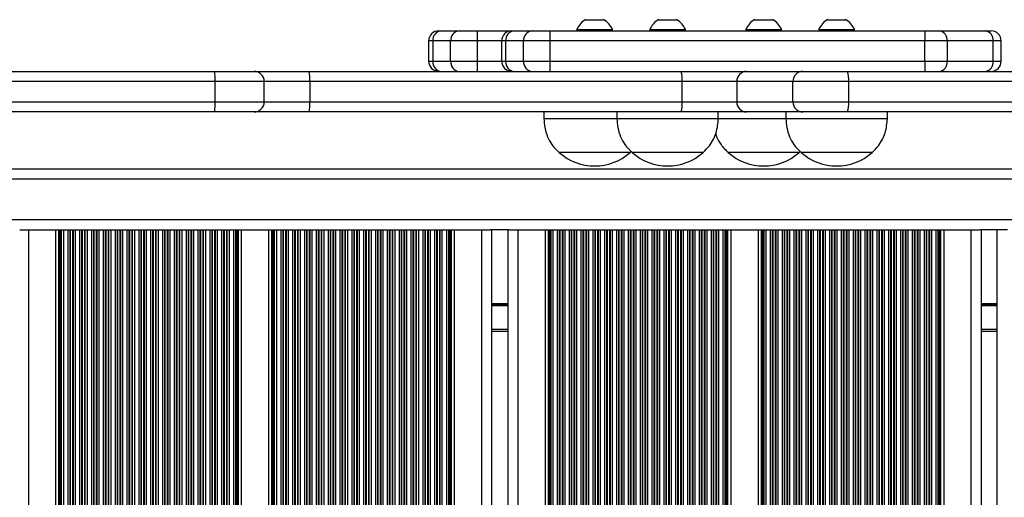
# Model space of a CAD drawing. Units: millimetres. Extents: x 288 to 7471, y 229 to 10652.
# Drawn here: x 5495 to 5786, y 4936 to 5078 of the extents above; entities that cross this region are included whole.
import ezdxf

# ---------------------------------------------------------------- set-up
doc = ezdxf.new("R2010")
doc.units = ezdxf.units.MM
doc.header["$LTSCALE"] = 50

msp = doc.modelspace()

# ---------------------------------------------------------------- linework, layer by layer
at = {"color": 7, "linetype": 'Continuous', "lineweight": 25}
for p, q in [((5662.21, 5077.7), (5667.46, 5077.7)), ((5683.79, 5077.7), (5689.04, 5077.7)), ((5712.21, 5077.7), (5717.46, 5077.7)), ((5733.79, 5077.7), (5739.04, 5077.7)), ((5618.74, 5074.4), (5619.53, 5074.4)), ((5619.53, 5074.4), (5624.84, 5074.4)), ((5624.84, 5074.4), (5630.05, 5074.4)), ((5630.05, 5074.4), (5630.05, 5071.4)), ((5630.05, 5074.4), (5640.32, 5074.4)), ((5640.32, 5074.4), (5641.12, 5074.4)), ((5641.12, 5074.4), (5646.43, 5074.4)), ((5646.43, 5074.4), (5651.63, 5074.4)), ((5651.63, 5074.4), (5651.63, 5071.4)), ((5651.63, 5074.4), (5762.49, 5074.4)), ((5659.58, 5074.78), (5659.58, 5074.4)), ((5659.58, 5074.78), (5670.08, 5074.78)), ((5670.08, 5074.4), (5670.08, 5074.78)), ((5681.17, 5074.78), (5681.17, 5074.4)), ((5681.17, 5074.78), (5691.67, 5074.78)), ((5691.67, 5074.4), (5691.67, 5074.78)), ((5709.58, 5074.78), (5709.58, 5074.4)), ((5709.58, 5074.78), (5720.08, 5074.78)), ((5720.08, 5074.4), (5720.08, 5074.78)), ((5731.17, 5074.78), (5731.17, 5074.4)), ((5731.17, 5074.78), (5741.67, 5074.78)), ((5741.67, 5074.4), (5741.67, 5074.78)), ((5762.49, 5074.4), (5762.49, 5071.4)), ((5762.49, 5074.4), (5766.89, 5074.4)), ((5766.89, 5074.4), (5780.48, 5074.4)), ((5780.48, 5074.4), (5782.09, 5074.4)), ((5615.74, 5071.4), (5615.74, 5065.4)), ((5616.93, 5071.4), (5616.93, 5065.4)), ((5622.24, 5071.4), (5616.93, 5071.4)), ((5622.24, 5065.4), (5622.24, 5071.4)), ((5630.05, 5071.4), (5622.24, 5071.4)), ((5630.05, 5071.4), (5630.05, 5065.4)), ((5637.32, 5071.4), (5637.32, 5065.4)), ((5643.82, 5071.4), (5638.51, 5071.4)), ((5638.51, 5071.4), (5638.51, 5065.4)), ((5643.82, 5065.4), (5643.82, 5071.4)), ((5651.63, 5071.4), (5643.82, 5071.4)), ((5651.63, 5071.4), (5651.63, 5065.4)), ((5762.49, 5071.4), (5651.63, 5071.4)), ((5762.49, 5065.4), (5762.49, 5071.4)), ((5769.09, 5071.4), (5762.49, 5071.4)), ((5769.09, 5071.4), (5769.09, 5065.4)), ((5782.68, 5071.4), (5769.09, 5071.4)), ((5782.68, 5065.4), (5782.68, 5071.4)), ((5785.09, 5065.4), (5785.09, 5071.4)), ((5616.93, 5065.4), (5622.24, 5065.4)), ((5622.24, 5065.4), (5630.05, 5065.4)), ((5630.05, 5065.4), (5630.05, 5062.4)), ((5638.51, 5065.4), (5643.82, 5065.4)), ((5643.82, 5065.4), (5651.63, 5065.4)), ((5651.63, 5065.4), (5651.63, 5062.4)), ((5651.63, 5065.4), (5762.49, 5065.4)), ((5762.49, 5065.4), (5762.49, 5062.4)), ((5762.49, 5065.4), (5769.09, 5065.4)), ((5769.09, 5065.4), (5782.68, 5065.4)), ((5431.4, 5062.4), (5552.48, 5062.4)), ((5552.48, 5062.4), (5564.11, 5062.4)), ((5564.11, 5062.4), (5580.43, 5062.4)), ((5580.43, 5062.4), (5690.42, 5062.4)), ((5690.42, 5062.4), (5709.8, 5062.4)), ((5709.8, 5062.4), (5726.43, 5062.4)), ((5726.43, 5062.4), (5739.58, 5062.4)), ((5739.58, 5062.4), (5937.94, 5062.4)), ((5552.57, 5059.4), (5431.31, 5059.4)), ((5552.57, 5053.4), (5552.57, 5059.4)), ((5567.11, 5053.4), (5567.11, 5059.4)), ((5580.57, 5059.4), (5580.57, 5053.4)), ((5690.73, 5059.4), (5580.57, 5059.4)), ((5706.88, 5059.4), (5690.73, 5059.4)), ((5690.73, 5053.4), (5690.73, 5059.4)), ((5723.5, 5059.4), (5706.88, 5059.4)), ((5706.88, 5059.4), (5706.88, 5053.4)), ((5739.94, 5059.4), (5723.5, 5059.4)), ((5723.5, 5053.4), (5723.5, 5059.4)), ((5739.94, 5059.4), (5739.94, 5053.4)), ((5938.59, 5059.4), (5739.94, 5059.4)), ((5431.31, 5053.4), (5552.57, 5053.4)), ((5580.57, 5053.4), (5690.73, 5053.4)), ((5690.73, 5053.4), (5706.88, 5053.4)), ((5706.88, 5053.4), (5723.5, 5053.4)), ((5723.5, 5053.4), (5739.94, 5053.4)), ((5552.48, 5050.4), (5431.4, 5050.4)), ((5564.11, 5050.4), (5552.48, 5050.4)), ((5580.43, 5050.4), (5564.11, 5050.4)), ((5690.42, 5050.4), (5580.43, 5050.4)), ((5649.83, 5050.4), (5649.83, 5048.4)), ((5671.42, 5050.4), (5671.42, 5048.4)), ((5709.8, 5050.4), (5690.42, 5050.4)), ((5701.42, 5048.4), (5701.42, 5050.4)), ((5726.43, 5050.4), (5709.8, 5050.4)), ((5721.42, 5050.4), (5721.42, 5048.4)), ((5739.58, 5050.4), (5726.43, 5050.4)), ((5892.69, 5050.4), (5739.58, 5050.4)), ((5751.42, 5048.4), (5751.42, 5050.4)), ((5671.49, 5048.4), (5649.83, 5048.4)), ((5701.42, 5048.4), (5671.42, 5048.4)), ((5721.42, 5048.4), (5701.42, 5048.4)), ((5751.42, 5048.4), (5721.42, 5048.4)), ((5675.33, 5038.4), (5654.33, 5038.4)), ((5663.49, 5038.4), (5654.33, 5038.4)), ((5675.33, 5038.4), (5663.49, 5038.4)), ((5675.33, 5038.4), (5675.63, 5038.71)), ((5696.92, 5038.4), (5675.92, 5038.4)), ((5685.08, 5038.4), (5675.92, 5038.4)), ((5696.92, 5038.4), (5685.08, 5038.4)), ((5725.33, 5038.4), (5704.33, 5038.4)), ((5713.49, 5038.4), (5704.33, 5038.4)), ((5725.33, 5038.4), (5713.49, 5038.4)), ((5725.33, 5038.4), (5725.63, 5038.71)), ((5746.92, 5038.4), (5725.92, 5038.4)), ((5735.08, 5038.4), (5725.92, 5038.4)), ((5746.92, 5038.4), (5735.08, 5038.4)), ((5873.25, 5033.47), (5110.62, 5033.47)), ((5494.82, 5015.47), (5497.34, 5015.47)), ((5497.34, 5015.47), (5505.38, 5015.47)), ((5505.38, 5015.47), (5505.38, 4163.17)), ((5505.38, 5015.47), (5506.29, 5015.47)), ((5506.29, 5015.47), (5506.52, 5015.47)), ((5506.52, 5015.47), (5506.93, 5015.47)), ((5506.93, 5015.47), (5507.09, 5015.47)), ((5507.09, 5015.47), (5507.69, 5015.47)), ((5507.69, 5015.47), (5508.98, 5015.47)), ((5508.98, 5015.47), (5509.58, 5015.47)), ((5509.58, 5015.47), (5509.74, 5015.47)), ((5509.74, 5015.47), (5510.43, 5015.47)), ((5510.43, 5015.47), (5510.59, 5015.47)), ((5510.59, 5015.47), (5511.19, 5015.47)), ((5511.19, 5015.47), (5512.48, 5015.47)), ((5512.48, 5015.47), (5513.08, 5015.47)), ((5513.08, 5015.47), (5513.24, 5015.47)), ((5513.24, 5015.47), (5513.93, 5015.47)), ((5513.93, 5015.47), (5514.09, 5015.47)), ((5514.09, 5015.47), (5514.69, 5015.47)), ((5514.69, 5015.47), (5515.98, 5015.47)), ((5515.98, 5015.47), (5516.58, 5015.47)), ((5516.58, 5015.47), (5516.74, 5015.47)), ((5516.74, 5015.47), (5517.43, 5015.47)), ((5517.43, 5015.47), (5517.59, 5015.47)), ((5517.59, 5015.47), (5518.19, 5015.47)), ((5518.19, 5015.47), (5519.48, 5015.47)), ((5519.48, 5015.47), (5520.08, 5015.47)), ((5520.08, 5015.47), (5520.24, 5015.47)), ((5520.24, 5015.47), (5520.93, 5015.47)), ((5520.93, 5015.47), (5521.09, 5015.47)), ((5521.09, 5015.47), (5521.69, 5015.47)), ((5521.69, 5015.47), (5522.98, 5015.47)), ((5522.98, 5015.47), (5523.58, 5015.47)), ((5523.58, 5015.47), (5523.74, 5015.47)), ((5523.74, 5015.47), (5524.43, 5015.47)), ((5524.43, 5015.47), (5524.59, 5015.47)), ((5524.59, 5015.47), (5525.19, 5015.47)), ((5525.19, 5015.47), (5526.48, 5015.47)), ((5526.48, 5015.47), (5527.08, 5015.47)), ((5527.08, 5015.47), (5527.24, 5015.47)), ((5527.24, 5015.47), (5527.93, 5015.47)), ((5527.93, 5015.47), (5528.09, 5015.47)), ((5528.09, 5015.47), (5528.69, 5015.47)), ((5528.69, 5015.47), (5529.98, 5015.47)), ((5529.98, 5015.47), (5530.58, 5015.47)), ((5530.58, 5015.47), (5530.74, 5015.47)), ((5530.74, 5015.47), (5531.43, 5015.47)), ((5531.43, 5015.47), (5531.59, 5015.47)), ((5531.59, 5015.47), (5532.19, 5015.47)), ((5532.19, 5015.47), (5533.48, 5015.47)), ((5533.48, 5015.47), (5534.08, 5015.47)), ((5534.08, 5015.47), (5534.24, 5015.47)), ((5534.24, 5015.47), (5534.93, 5015.47)), ((5534.93, 5015.47), (5535.09, 5015.47)), ((5535.09, 5015.47), (5535.69, 5015.47)), ((5535.69, 5015.47), (5536.98, 5015.47)), ((5536.98, 5015.47), (5537.58, 5015.47)), ((5537.58, 5015.47), (5537.74, 5015.47)), ((5537.74, 5015.47), (5538.43, 5015.47)), ((5538.43, 5015.47), (5538.59, 5015.47)), ((5538.59, 5015.47), (5539.19, 5015.47)), ((5539.19, 5015.47), (5540.48, 5015.47)), ((5540.48, 5015.47), (5541.08, 5015.47)), ((5541.08, 5015.47), (5541.24, 5015.47)), ((5541.24, 5015.47), (5541.93, 5015.47)), ((5541.93, 5015.47), (5542.09, 5015.47)), ((5542.09, 5015.47), (5542.69, 5015.47)), ((5542.69, 5015.47), (5543.98, 5015.47)), ((5543.98, 5015.47), (5544.58, 5015.47)), ((5544.58, 5015.47), (5544.74, 5015.47)), ((5544.74, 5015.47), (5545.43, 5015.47)), ((5545.43, 5015.47), (5545.59, 5015.47)), ((5545.59, 5015.47), (5546.19, 5015.47)), ((5546.19, 5015.47), (5547.48, 5015.47)), ((5547.48, 5015.47), (5548.08, 5015.47)), ((5548.08, 5015.47), (5548.24, 5015.47)), ((5548.24, 5015.47), (5548.93, 5015.47)), ((5548.93, 5015.47), (5549.09, 5015.47)), ((5549.09, 5015.47), (5549.69, 5015.47)), ((5549.69, 5015.47), (5550.98, 5015.47)), ((5550.98, 5015.47), (5551.58, 5015.47)), ((5551.58, 5015.47), (5551.74, 5015.47)), ((5551.74, 5015.47), (5552.43, 5015.47)), ((5552.43, 5015.47), (5552.59, 5015.47)), ((5552.59, 5015.47), (5553.19, 5015.47)), ((5553.19, 5015.47), (5554.48, 5015.47)), ((5554.48, 5015.47), (5555.08, 5015.47)), ((5555.08, 5015.47), (5555.24, 5015.47)), ((5555.24, 5015.47), (5555.93, 5015.47)), ((5555.93, 5015.47), (5556.09, 5015.47)), ((5556.09, 5015.47), (5556.69, 5015.47)), ((5556.69, 5015.47), (5557.98, 5015.47)), ((5557.98, 5015.47), (5558.58, 5015.47)), ((5558.58, 5015.47), (5558.74, 5015.47)), ((5558.74, 5015.47), (5559.15, 5015.47)), ((5559.15, 5015.47), (5559.38, 5015.47)), ((5559.38, 5015.47), (5560.3, 5015.47)), ((5560.3, 5015.47), (5560.3, 4163.17)), ((5560.3, 5015.47), (5568.38, 5015.47)), ((5568.38, 5015.47), (5568.38, 4163.17)), ((5568.38, 5015.47), (5569.29, 5015.47)), ((5569.29, 5015.47), (5569.52, 5015.47)), ((5569.52, 5015.47), (5569.93, 5015.47)), ((5569.93, 5015.47), (5570.09, 5015.47)), ((5570.09, 5015.47), (5570.69, 5015.47)), ((5570.69, 5015.47), (5571.98, 5015.47)), ((5571.98, 5015.47), (5572.58, 5015.47)), ((5572.58, 5015.47), (5572.74, 5015.47)), ((5572.74, 5015.47), (5573.43, 5015.47)), ((5573.43, 5015.47), (5573.59, 5015.47)), ((5573.59, 5015.47), (5574.19, 5015.47)), ((5574.19, 5015.47), (5575.48, 5015.47)), ((5575.48, 5015.47), (5576.08, 5015.47)), ((5576.08, 5015.47), (5576.24, 5015.47)), ((5576.24, 5015.47), (5576.93, 5015.47)), ((5576.93, 5015.47), (5577.09, 5015.47)), ((5577.09, 5015.47), (5577.69, 5015.47)), ((5577.69, 5015.47), (5578.98, 5015.47)), ((5578.98, 5015.47), (5579.58, 5015.47)), ((5579.58, 5015.47), (5579.74, 5015.47)), ((5579.74, 5015.47), (5580.43, 5015.47)), ((5580.43, 5015.47), (5580.59, 5015.47)), ((5580.59, 5015.47), (5581.19, 5015.47)), ((5581.19, 5015.47), (5582.48, 5015.47)), ((5582.48, 5015.47), (5583.08, 5015.47)), ((5583.08, 5015.47), (5583.24, 5015.47)), ((5583.24, 5015.47), (5583.93, 5015.47)), ((5583.93, 5015.47), (5584.09, 5015.47)), ((5584.09, 5015.47), (5584.69, 5015.47)), ((5584.69, 5015.47), (5585.98, 5015.47)), ((5585.98, 5015.47), (5586.58, 5015.47)), ((5586.58, 5015.47), (5586.74, 5015.47)), ((5586.74, 5015.47), (5587.43, 5015.47)), ((5587.43, 5015.47), (5587.59, 5015.47)), ((5587.59, 5015.47), (5588.19, 5015.47)), ((5588.19, 5015.47), (5589.48, 5015.47)), ((5589.48, 5015.47), (5590.08, 5015.47)), ((5590.08, 5015.47), (5590.24, 5015.47)), ((5590.24, 5015.47), (5590.93, 5015.47)), ((5590.93, 5015.47), (5591.09, 5015.47)), ((5591.09, 5015.47), (5591.69, 5015.47)), ((5591.69, 5015.47), (5592.98, 5015.47)), ((5592.98, 5015.47), (5593.58, 5015.47)), ((5593.58, 5015.47), (5593.74, 5015.47)), ((5593.74, 5015.47), (5594.43, 5015.47)), ((5594.43, 5015.47), (5594.59, 5015.47)), ((5594.59, 5015.47), (5595.19, 5015.47)), ((5595.19, 5015.47), (5596.48, 5015.47)), ((5596.48, 5015.47), (5597.08, 5015.47)), ((5597.08, 5015.47), (5597.24, 5015.47)), ((5597.24, 5015.47), (5597.93, 5015.47)), ((5597.93, 5015.47), (5598.09, 5015.47)), ((5598.09, 5015.47), (5598.69, 5015.47)), ((5598.69, 5015.47), (5599.98, 5015.47)), ((5599.98, 5015.47), (5600.58, 5015.47)), ((5600.58, 5015.47), (5600.74, 5015.47)), ((5600.74, 5015.47), (5601.43, 5015.47)), ((5601.43, 5015.47), (5601.59, 5015.47)), ((5601.59, 5015.47), (5602.19, 5015.47)), ((5602.19, 5015.47), (5603.48, 5015.47)), ((5603.48, 5015.47), (5604.08, 5015.47)), ((5604.08, 5015.47), (5604.24, 5015.47)), ((5604.24, 5015.47), (5604.93, 5015.47)), ((5604.93, 5015.47), (5605.09, 5015.47)), ((5605.09, 5015.47), (5605.69, 5015.47)), ((5605.69, 5015.47), (5606.98, 5015.47)), ((5606.98, 5015.47), (5607.58, 5015.47)), ((5607.58, 5015.47), (5607.74, 5015.47)), ((5607.74, 5015.47), (5608.43, 5015.47)), ((5608.43, 5015.47), (5608.59, 5015.47)), ((5608.59, 5015.47), (5609.19, 5015.47)), ((5609.19, 5015.47), (5610.48, 5015.47)), ((5610.48, 5015.47), (5611.08, 5015.47)), ((5611.08, 5015.47), (5611.24, 5015.47)), ((5611.24, 5015.47), (5611.93, 5015.47)), ((5611.93, 5015.47), (5612.09, 5015.47)), ((5612.09, 5015.47), (5612.69, 5015.47)), ((5612.69, 5015.47), (5613.98, 5015.47)), ((5613.98, 5015.47), (5614.58, 5015.47)), ((5614.58, 5015.47), (5614.74, 5015.47)), ((5614.74, 5015.47), (5615.43, 5015.47)), ((5615.43, 5015.47), (5615.59, 5015.47)), ((5615.59, 5015.47), (5616.19, 5015.47)), ((5616.19, 5015.47), (5617.48, 5015.47)), ((5617.48, 5015.47), (5618.08, 5015.47)), ((5618.08, 5015.47), (5618.24, 5015.47)), ((5618.24, 5015.47), (5618.93, 5015.47)), ((5618.93, 5015.47), (5619.09, 5015.47)), ((5619.09, 5015.47), (5619.69, 5015.47)), ((5619.69, 5015.47), (5620.98, 5015.47)), ((5620.98, 5015.47), (5621.58, 5015.47)), ((5621.58, 5015.47), (5621.74, 5015.47)), ((5621.74, 5015.47), (5622.15, 5015.47)), ((5622.15, 5015.47), (5622.38, 5015.47)), ((5622.38, 5015.47), (5623.3, 5015.47)), ((5623.3, 5015.47), (5623.3, 4163.17)), ((5623.3, 5015.47), (5631.34, 5015.47)), ((5631.34, 5015.47), (5633.85, 5015.47)), ((5639.54, 5015.47), (5633.93, 5015.47)), ((5634.34, 5015.47), (5634.34, 4163.17)), ((5639.14, 5015.47), (5639.14, 4163.17)), ((5639.62, 5015.47), (5642.14, 5015.47)), ((5642.14, 5015.47), (5650.18, 5015.47)), ((5650.18, 5015.47), (5650.18, 4163.17)), ((5650.18, 5015.47), (5651.09, 5015.47)), ((5651.09, 5015.47), (5651.32, 5015.47)), ((5651.32, 5015.47), (5651.73, 5015.47)), ((5651.73, 5015.47), (5651.89, 5015.47)), ((5651.89, 5015.47), (5652.49, 5015.47)), ((5652.49, 5015.47), (5653.78, 5015.47)), ((5653.78, 5015.47), (5654.38, 5015.47)), ((5654.38, 5015.47), (5654.54, 5015.47)), ((5654.54, 5015.47), (5655.23, 5015.47)), ((5655.23, 5015.47), (5655.39, 5015.47)), ((5655.39, 5015.47), (5655.99, 5015.47)), ((5655.99, 5015.47), (5657.28, 5015.47)), ((5657.28, 5015.47), (5657.88, 5015.47)), ((5657.88, 5015.47), (5658.04, 5015.47)), ((5658.04, 5015.47), (5658.73, 5015.47)), ((5658.73, 5015.47), (5658.89, 5015.47)), ((5658.89, 5015.47), (5659.49, 5015.47)), ((5659.49, 5015.47), (5660.78, 5015.47)), ((5660.78, 5015.47), (5661.38, 5015.47)), ((5661.38, 5015.47), (5661.54, 5015.47)), ((5661.54, 5015.47), (5662.23, 5015.47)), ((5662.23, 5015.47), (5662.39, 5015.47)), ((5662.39, 5015.47), (5662.99, 5015.47)), ((5662.99, 5015.47), (5664.28, 5015.47)), ((5664.28, 5015.47), (5664.88, 5015.47)), ((5664.88, 5015.47), (5665.04, 5015.47)), ((5665.04, 5015.47), (5665.73, 5015.47)), ((5665.73, 5015.47), (5665.89, 5015.47)), ((5665.89, 5015.47), (5666.49, 5015.47)), ((5666.49, 5015.47), (5667.78, 5015.47)), ((5667.78, 5015.47), (5668.38, 5015.47)), ((5668.38, 5015.47), (5668.54, 5015.47)), ((5668.54, 5015.47), (5669.23, 5015.47)), ((5669.23, 5015.47), (5669.39, 5015.47)), ((5669.39, 5015.47), (5669.99, 5015.47)), ((5669.99, 5015.47), (5671.28, 5015.47)), ((5671.28, 5015.47), (5671.88, 5015.47)), ((5671.88, 5015.47), (5672.04, 5015.47)), ((5672.04, 5015.47), (5672.73, 5015.47)), ((5672.73, 5015.47), (5672.89, 5015.47)), ((5672.89, 5015.47), (5673.49, 5015.47)), ((5673.49, 5015.47), (5674.78, 5015.47)), ((5674.78, 5015.47), (5675.38, 5015.47)), ((5675.38, 5015.47), (5675.54, 5015.47)), ((5675.54, 5015.47), (5676.23, 5015.47)), ((5676.23, 5015.47), (5676.39, 5015.47)), ((5676.39, 5015.47), (5676.99, 5015.47)), ((5676.99, 5015.47), (5678.28, 5015.47)), ((5678.28, 5015.47), (5678.88, 5015.47)), ((5678.88, 5015.47), (5679.04, 5015.47)), ((5679.04, 5015.47), (5679.73, 5015.47)), ((5679.73, 5015.47), (5679.89, 5015.47)), ((5679.89, 5015.47), (5680.49, 5015.47)), ((5680.49, 5015.47), (5681.78, 5015.47)), ((5681.78, 5015.47), (5682.38, 5015.47)), ((5682.38, 5015.47), (5682.54, 5015.47)), ((5682.54, 5015.47), (5683.23, 5015.47)), ((5683.23, 5015.47), (5683.39, 5015.47)), ((5683.39, 5015.47), (5683.99, 5015.47)), ((5683.99, 5015.47), (5685.28, 5015.47)), ((5685.28, 5015.47), (5685.88, 5015.47)), ((5685.88, 5015.47), (5686.04, 5015.47)), ((5686.04, 5015.47), (5686.73, 5015.47)), ((5686.73, 5015.47), (5686.89, 5015.47)), ((5686.89, 5015.47), (5687.49, 5015.47)), ((5687.49, 5015.47), (5688.78, 5015.47)), ((5688.78, 5015.47), (5689.38, 5015.47)), ((5689.38, 5015.47), (5689.54, 5015.47)), ((5689.54, 5015.47), (5690.23, 5015.47)), ((5690.23, 5015.47), (5690.39, 5015.47)), ((5690.39, 5015.47), (5690.99, 5015.47)), ((5690.99, 5015.47), (5692.28, 5015.47)), ((5692.28, 5015.47), (5692.88, 5015.47)), ((5692.88, 5015.47), (5693.04, 5015.47)), ((5693.04, 5015.47), (5693.73, 5015.47)), ((5693.73, 5015.47), (5693.89, 5015.47)), ((5693.89, 5015.47), (5694.49, 5015.47)), ((5694.49, 5015.47), (5695.78, 5015.47)), ((5695.78, 5015.47), (5696.38, 5015.47)), ((5696.38, 5015.47), (5696.54, 5015.47)), ((5696.54, 5015.47), (5697.23, 5015.47)), ((5697.23, 5015.47), (5697.39, 5015.47)), ((5697.39, 5015.47), (5697.99, 5015.47)), ((5697.99, 5015.47), (5699.28, 5015.47)), ((5699.28, 5015.47), (5699.88, 5015.47)), ((5699.88, 5015.47), (5700.04, 5015.47)), ((5700.04, 5015.47), (5700.73, 5015.47)), ((5700.73, 5015.47), (5700.89, 5015.47)), ((5700.89, 5015.47), (5701.49, 5015.47)), ((5701.49, 5015.47), (5702.78, 5015.47)), ((5702.78, 5015.47), (5703.38, 5015.47)), ((5703.38, 5015.47), (5703.54, 5015.47)), ((5703.54, 5015.47), (5703.95, 5015.47)), ((5703.95, 5015.47), (5704.18, 5015.47)), ((5704.18, 5015.47), (5705.1, 5015.47)), ((5705.1, 5015.47), (5705.1, 4163.17)), ((5705.1, 5015.47), (5713.18, 5015.47)), ((5713.18, 5015.47), (5713.18, 4163.17)), ((5713.18, 5015.47), (5714.09, 5015.47)), ((5714.09, 5015.47), (5714.32, 5015.47)), ((5714.32, 5015.47), (5714.73, 5015.47)), ((5714.73, 5015.47), (5714.89, 5015.47)), ((5714.89, 5015.47), (5715.49, 5015.47)), ((5715.49, 5015.47), (5716.78, 5015.47)), ((5716.78, 5015.47), (5717.38, 5015.47)), ((5717.38, 5015.47), (5717.54, 5015.47)), ((5717.54, 5015.47), (5718.23, 5015.47)), ((5718.23, 5015.47), (5718.39, 5015.47)), ((5718.39, 5015.47), (5718.99, 5015.47)), ((5718.99, 5015.47), (5720.28, 5015.47)), ((5720.28, 5015.47), (5720.88, 5015.47)), ((5720.88, 5015.47), (5721.04, 5015.47)), ((5721.04, 5015.47), (5721.73, 5015.47)), ((5721.73, 5015.47), (5721.89, 5015.47)), ((5721.89, 5015.47), (5722.49, 5015.47)), ((5722.49, 5015.47), (5723.78, 5015.47)), ((5723.78, 5015.47), (5724.38, 5015.47)), ((5724.38, 5015.47), (5724.54, 5015.47)), ((5724.54, 5015.47), (5725.23, 5015.47)), ((5725.23, 5015.47), (5725.39, 5015.47)), ((5725.39, 5015.47), (5725.99, 5015.47)), ((5725.99, 5015.47), (5727.28, 5015.47)), ((5727.28, 5015.47), (5727.88, 5015.47)), ((5727.88, 5015.47), (5728.04, 5015.47)), ((5728.04, 5015.47), (5728.73, 5015.47)), ((5728.73, 5015.47), (5728.89, 5015.47)), ((5728.89, 5015.47), (5729.49, 5015.47)), ((5729.49, 5015.47), (5730.78, 5015.47)), ((5730.78, 5015.47), (5731.38, 5015.47)), ((5731.38, 5015.47), (5731.54, 5015.47)), ((5731.54, 5015.47), (5732.23, 5015.47)), ((5732.23, 5015.47), (5732.39, 5015.47)), ((5732.39, 5015.47), (5732.99, 5015.47)), ((5732.99, 5015.47), (5734.28, 5015.47)), ((5734.28, 5015.47), (5734.88, 5015.47)), ((5734.88, 5015.47), (5735.04, 5015.47)), ((5735.04, 5015.47), (5735.73, 5015.47)), ((5735.73, 5015.47), (5735.89, 5015.47)), ((5735.89, 5015.47), (5736.49, 5015.47)), ((5736.49, 5015.47), (5737.78, 5015.47)), ((5737.78, 5015.47), (5738.38, 5015.47)), ((5738.38, 5015.47), (5738.54, 5015.47)), ((5738.54, 5015.47), (5739.23, 5015.47)), ((5739.23, 5015.47), (5739.39, 5015.47)), ((5739.39, 5015.47), (5739.99, 5015.47)), ((5739.99, 5015.47), (5741.28, 5015.47)), ((5741.28, 5015.47), (5741.88, 5015.47)), ((5741.88, 5015.47), (5742.04, 5015.47)), ((5742.04, 5015.47), (5742.73, 5015.47)), ((5742.73, 5015.47), (5742.89, 5015.47)), ((5742.89, 5015.47), (5743.49, 5015.47)), ((5743.49, 5015.47), (5744.78, 5015.47)), ((5744.78, 5015.47), (5745.38, 5015.47)), ((5745.38, 5015.47), (5745.54, 5015.47)), ((5745.54, 5015.47), (5746.23, 5015.47)), ((5746.23, 5015.47), (5746.39, 5015.47)), ((5746.39, 5015.47), (5746.99, 5015.47)), ((5746.99, 5015.47), (5748.28, 5015.47)), ((5748.28, 5015.47), (5748.88, 5015.47)), ((5748.88, 5015.47), (5749.04, 5015.47)), ((5749.04, 5015.47), (5749.73, 5015.47)), ((5749.73, 5015.47), (5749.89, 5015.47)), ((5749.89, 5015.47), (5750.49, 5015.47)), ((5750.49, 5015.47), (5751.78, 5015.47)), ((5751.78, 5015.47), (5752.38, 5015.47)), ((5752.38, 5015.47), (5752.54, 5015.47)), ((5752.54, 5015.47), (5753.23, 5015.47)), ((5753.23, 5015.47), (5753.39, 5015.47)), ((5753.39, 5015.47), (5753.99, 5015.47)), ((5753.99, 5015.47), (5755.28, 5015.47)), ((5755.28, 5015.47), (5755.88, 5015.47)), ((5755.88, 5015.47), (5756.04, 5015.47)), ((5756.04, 5015.47), (5756.73, 5015.47)), ((5756.73, 5015.47), (5756.89, 5015.47)), ((5756.89, 5015.47), (5757.49, 5015.47)), ((5757.49, 5015.47), (5758.78, 5015.47)), ((5758.78, 5015.47), (5759.38, 5015.47)), ((5759.38, 5015.47), (5759.54, 5015.47)), ((5759.54, 5015.47), (5760.23, 5015.47)), ((5760.23, 5015.47), (5760.39, 5015.47)), ((5760.39, 5015.47), (5760.99, 5015.47)), ((5760.99, 5015.47), (5762.28, 5015.47)), ((5762.28, 5015.47), (5762.88, 5015.47)), ((5762.88, 5015.47), (5763.04, 5015.47)), ((5763.04, 5015.47), (5763.73, 5015.47)), ((5763.73, 5015.47), (5763.89, 5015.47)), ((5763.89, 5015.47), (5764.49, 5015.47)), ((5764.49, 5015.47), (5765.78, 5015.47)), ((5765.78, 5015.47), (5766.38, 5015.47)), ((5766.38, 5015.47), (5766.54, 5015.47)), ((5766.54, 5015.47), (5766.95, 5015.47)), ((5766.95, 5015.47), (5767.18, 5015.47)), ((5767.18, 5015.47), (5768.1, 5015.47)), ((5768.1, 5015.47), (5768.1, 4163.17)), ((5768.1, 5015.47), (5776.14, 5015.47)), ((5776.14, 5015.47), (5778.65, 5015.47)), ((5784.34, 5015.47), (5778.73, 5015.47)), ((5779.14, 5015.47), (5779.14, 4163.17)), ((5783.94, 4163.17), (5783.94, 5015.47)), ((5786.94, 5015.47), (5784.42, 5015.47)), ((5639.14, 4985.47), (5634.34, 4985.47)), ((5783.94, 4985.47), (5779.14, 4985.47))]:
    msp.add_line(p, q, dxfattribs=at)
at = {"color": 8, "linetype": 'Continuous', "lineweight": 25}
for p, q in [((5616.93, 5071.4), (5615.74, 5071.4)), ((5637.32, 5071.4), (5630.05, 5071.4)), ((5638.51, 5071.4), (5637.32, 5071.4)), ((5785.09, 5071.4), (5782.68, 5071.4)), ((5615.74, 5065.4), (5616.93, 5065.4)), ((5630.05, 5065.4), (5637.32, 5065.4)), ((5637.32, 5065.4), (5638.51, 5065.4)), ((5782.68, 5065.4), (5785.09, 5065.4)), ((5567.11, 5059.4), (5552.57, 5059.4)), ((5580.57, 5059.4), (5567.11, 5059.4)), ((5552.57, 5053.4), (5567.11, 5053.4)), ((5567.11, 5053.4), (5580.57, 5053.4)), ((5739.94, 5053.4), (5900.44, 5053.4)), ((5871.39, 5030.47), (5112.48, 5030.47)), ((5866.49, 5018.47), (5117.39, 5018.47)), ((5497.34, 5015.47), (5497.34, 4163.17)), ((5506.29, 5015.47), (5506.29, 4163.17)), ((5506.52, 5015.47), (5506.52, 4163.17)), ((5506.93, 5015.47), (5506.93, 4163.17)), ((5507.09, 5015.47), (5507.09, 4163.17)), ((5507.69, 5015.47), (5507.69, 4163.17)), ((5508.98, 5015.47), (5508.98, 4163.17)), ((5509.58, 5015.47), (5509.58, 4163.17)), ((5509.74, 5015.47), (5509.74, 4163.17)), ((5510.43, 5015.47), (5510.43, 4163.17)), ((5510.59, 5015.47), (5510.59, 4163.17)), ((5511.19, 5015.47), (5511.19, 4163.17)), ((5512.48, 5015.47), (5512.48, 4163.17)), ((5513.08, 5015.47), (5513.08, 4163.17)), ((5513.24, 5015.47), (5513.24, 4163.17)), ((5513.93, 5015.47), (5513.93, 4163.17)), ((5514.09, 5015.47), (5514.09, 4163.17)), ((5514.69, 5015.47), (5514.69, 4163.17)), ((5515.98, 5015.47), (5515.98, 4163.17)), ((5516.58, 5015.47), (5516.58, 4163.17)), ((5516.74, 5015.47), (5516.74, 4163.17)), ((5517.43, 5015.47), (5517.43, 4163.17)), ((5517.59, 5015.47), (5517.59, 4163.17)), ((5518.19, 5015.47), (5518.19, 4163.17)), ((5519.48, 5015.47), (5519.48, 4163.17)), ((5520.08, 5015.47), (5520.08, 4163.17)), ((5520.24, 5015.47), (5520.24, 4163.17)), ((5520.93, 5015.47), (5520.93, 4163.17)), ((5521.09, 5015.47), (5521.09, 4163.17)), ((5521.69, 5015.47), (5521.69, 4163.17)), ((5522.98, 5015.47), (5522.98, 4163.17)), ((5523.58, 5015.47), (5523.58, 4163.17)), ((5523.74, 5015.47), (5523.74, 4163.17)), ((5524.43, 5015.47), (5524.43, 4163.17)), ((5524.59, 5015.47), (5524.59, 4163.17)), ((5525.19, 5015.47), (5525.19, 4163.17)), ((5526.48, 5015.47), (5526.48, 4163.17)), ((5527.08, 5015.47), (5527.08, 4163.17)), ((5527.24, 5015.47), (5527.24, 4163.17)), ((5527.93, 5015.47), (5527.93, 4163.17)), ((5528.09, 5015.47), (5528.09, 4163.17)), ((5528.69, 5015.47), (5528.69, 4163.17)), ((5529.98, 5015.47), (5529.98, 4163.17)), ((5530.58, 5015.47), (5530.58, 4163.17)), ((5530.74, 5015.47), (5530.74, 4163.17)), ((5531.43, 5015.47), (5531.43, 4163.17)), ((5531.59, 5015.47), (5531.59, 4163.17)), ((5532.19, 5015.47), (5532.19, 4163.17)), ((5533.48, 5015.47), (5533.48, 4163.17)), ((5534.08, 5015.47), (5534.08, 4163.17)), ((5534.24, 5015.47), (5534.24, 4163.17)), ((5534.93, 5015.47), (5534.93, 4163.17)), ((5535.09, 5015.47), (5535.09, 4163.17)), ((5535.69, 5015.47), (5535.69, 4163.17)), ((5536.98, 5015.47), (5536.98, 4163.17)), ((5537.58, 5015.47), (5537.58, 4163.17)), ((5537.74, 5015.47), (5537.74, 4163.17)), ((5538.43, 5015.47), (5538.43, 4163.17)), ((5538.59, 5015.47), (5538.59, 4163.17)), ((5539.19, 5015.47), (5539.19, 4163.17)), ((5540.48, 5015.47), (5540.48, 4163.17)), ((5541.08, 5015.47), (5541.08, 4163.17)), ((5541.24, 5015.47), (5541.24, 4163.17)), ((5541.93, 5015.47), (5541.93, 4163.17)), ((5542.09, 5015.47), (5542.09, 4163.17)), ((5542.69, 5015.47), (5542.69, 4163.17)), ((5543.98, 5015.47), (5543.98, 4163.17)), ((5544.58, 5015.47), (5544.58, 4163.17)), ((5544.74, 5015.47), (5544.74, 4163.17)), ((5545.43, 5015.47), (5545.43, 4163.17)), ((5545.59, 5015.47), (5545.59, 4163.17)), ((5546.19, 5015.47), (5546.19, 4163.17)), ((5547.48, 5015.47), (5547.48, 4163.17)), ((5548.08, 5015.47), (5548.08, 4163.17)), ((5548.24, 5015.47), (5548.24, 4163.17)), ((5548.93, 5015.47), (5548.93, 4163.17)), ((5549.09, 5015.47), (5549.09, 4163.17)), ((5549.69, 5015.47), (5549.69, 4163.17)), ((5550.98, 5015.47), (5550.98, 4163.17)), ((5551.58, 5015.47), (5551.58, 4163.17)), ((5551.74, 5015.47), (5551.74, 4163.17)), ((5552.43, 5015.47), (5552.43, 4163.17)), ((5552.59, 5015.47), (5552.59, 4163.17)), ((5553.19, 5015.47), (5553.19, 4163.17)), ((5554.48, 5015.47), (5554.48, 4163.17)), ((5555.08, 5015.47), (5555.08, 4163.17)), ((5555.24, 5015.47), (5555.24, 4163.17)), ((5555.93, 5015.47), (5555.93, 4163.17)), ((5556.09, 5015.47), (5556.09, 4163.17)), ((5556.69, 5015.47), (5556.69, 4163.17)), ((5557.98, 5015.47), (5557.98, 4163.17)), ((5558.58, 5015.47), (5558.58, 4163.17)), ((5558.74, 5015.47), (5558.74, 4163.17)), ((5559.15, 5015.47), (5559.15, 4163.17)), ((5559.38, 5015.47), (5559.38, 4163.17)), ((5569.29, 5015.47), (5569.29, 4163.17)), ((5569.52, 5015.47), (5569.52, 4163.17)), ((5569.93, 5015.47), (5569.93, 4163.17)), ((5570.09, 5015.47), (5570.09, 4163.17)), ((5570.69, 5015.47), (5570.69, 4163.17)), ((5571.98, 5015.47), (5571.98, 4163.17)), ((5572.58, 5015.47), (5572.58, 4163.17)), ((5572.74, 5015.47), (5572.74, 4163.17)), ((5573.43, 5015.47), (5573.43, 4163.17)), ((5573.59, 5015.47), (5573.59, 4163.17)), ((5574.19, 5015.47), (5574.19, 4163.17)), ((5575.48, 5015.47), (5575.48, 4163.17)), ((5576.08, 5015.47), (5576.08, 4163.17)), ((5576.24, 5015.47), (5576.24, 4163.17)), ((5576.93, 5015.47), (5576.93, 4163.17)), ((5577.09, 5015.47), (5577.09, 4163.17)), ((5577.69, 5015.47), (5577.69, 4163.17)), ((5578.98, 5015.47), (5578.98, 4163.17)), ((5579.58, 5015.47), (5579.58, 4163.17)), ((5579.74, 5015.47), (5579.74, 4163.17)), ((5580.43, 5015.47), (5580.43, 4163.17)), ((5580.59, 5015.47), (5580.59, 4163.17)), ((5581.19, 5015.47), (5581.19, 4163.17)), ((5582.48, 5015.47), (5582.48, 4163.17)), ((5583.08, 5015.47), (5583.08, 4163.17)), ((5583.24, 5015.47), (5583.24, 4163.17)), ((5583.93, 5015.47), (5583.93, 4163.17)), ((5584.09, 5015.47), (5584.09, 4163.17)), ((5584.69, 5015.47), (5584.69, 4163.17)), ((5585.98, 5015.47), (5585.98, 4163.17)), ((5586.58, 5015.47), (5586.58, 4163.17)), ((5586.74, 5015.47), (5586.74, 4163.17)), ((5587.43, 5015.47), (5587.43, 4163.17)), ((5587.59, 5015.47), (5587.59, 4163.17)), ((5588.19, 5015.47), (5588.19, 4163.17)), ((5589.48, 5015.47), (5589.48, 4163.17)), ((5590.08, 5015.47), (5590.08, 4163.17)), ((5590.24, 5015.47), (5590.24, 4163.17)), ((5590.93, 5015.47), (5590.93, 4163.17)), ((5591.09, 5015.47), (5591.09, 4163.17)), ((5591.69, 5015.47), (5591.69, 4163.17)), ((5592.98, 5015.47), (5592.98, 4163.17)), ((5593.58, 5015.47), (5593.58, 4163.17)), ((5593.74, 5015.47), (5593.74, 4163.17)), ((5594.43, 5015.47), (5594.43, 4163.17)), ((5594.59, 5015.47), (5594.59, 4163.17)), ((5595.19, 5015.47), (5595.19, 4163.17)), ((5596.48, 5015.47), (5596.48, 4163.17)), ((5597.08, 5015.47), (5597.08, 4163.17)), ((5597.24, 5015.47), (5597.24, 4163.17)), ((5597.93, 5015.47), (5597.93, 4163.17)), ((5598.09, 5015.47), (5598.09, 4163.17)), ((5598.69, 5015.47), (5598.69, 4163.17)), ((5599.98, 5015.47), (5599.98, 4163.17)), ((5600.58, 5015.47), (5600.58, 4163.17)), ((5600.74, 5015.47), (5600.74, 4163.17)), ((5601.43, 5015.47), (5601.43, 4163.17)), ((5601.59, 5015.47), (5601.59, 4163.17)), ((5602.19, 5015.47), (5602.19, 4163.17)), ((5603.48, 5015.47), (5603.48, 4163.17)), ((5604.08, 5015.47), (5604.08, 4163.17)), ((5604.24, 5015.47), (5604.24, 4163.17)), ((5604.93, 5015.47), (5604.93, 4163.17)), ((5605.09, 5015.47), (5605.09, 4163.17)), ((5605.69, 5015.47), (5605.69, 4163.17)), ((5606.98, 5015.47), (5606.98, 4163.17)), ((5607.58, 5015.47), (5607.58, 4163.17)), ((5607.74, 5015.47), (5607.74, 4163.17)), ((5608.43, 5015.47), (5608.43, 4163.17)), ((5608.59, 5015.47), (5608.59, 4163.17)), ((5609.19, 5015.47), (5609.19, 4163.17)), ((5610.48, 5015.47), (5610.48, 4163.17)), ((5611.08, 5015.47), (5611.08, 4163.17)), ((5611.24, 5015.47), (5611.24, 4163.17)), ((5611.93, 5015.47), (5611.93, 4163.17)), ((5612.09, 5015.47), (5612.09, 4163.17)), ((5612.69, 5015.47), (5612.69, 4163.17)), ((5613.98, 5015.47), (5613.98, 4163.17)), ((5614.58, 5015.47), (5614.58, 4163.17)), ((5614.74, 5015.47), (5614.74, 4163.17)), ((5615.43, 5015.47), (5615.43, 4163.17)), ((5615.59, 5015.47), (5615.59, 4163.17)), ((5616.19, 5015.47), (5616.19, 4163.17)), ((5617.48, 5015.47), (5617.48, 4163.17)), ((5618.08, 5015.47), (5618.08, 4163.17)), ((5618.24, 5015.47), (5618.24, 4163.17)), ((5618.93, 5015.47), (5618.93, 4163.17)), ((5619.09, 5015.47), (5619.09, 4163.17)), ((5619.69, 5015.47), (5619.69, 4163.17)), ((5620.98, 5015.47), (5620.98, 4163.17)), ((5621.58, 5015.47), (5621.58, 4163.17)), ((5621.74, 5015.47), (5621.74, 4163.17)), ((5622.15, 5015.47), (5622.15, 4163.17)), ((5622.38, 5015.47), (5622.38, 4163.17)), ((5631.34, 5015.47), (5631.34, 4163.17)), ((5642.14, 5015.47), (5642.14, 4163.17)), ((5651.09, 5015.47), (5651.09, 4163.17)), ((5651.32, 5015.47), (5651.32, 4163.17)), ((5651.73, 5015.47), (5651.73, 4163.17)), ((5651.89, 5015.47), (5651.89, 4163.17)), ((5652.49, 5015.47), (5652.49, 4163.17)), ((5653.78, 5015.47), (5653.78, 4163.17)), ((5654.38, 5015.47), (5654.38, 4163.17)), ((5654.54, 5015.47), (5654.54, 4163.17)), ((5655.23, 5015.47), (5655.23, 4163.17)), ((5655.39, 5015.47), (5655.39, 4163.17)), ((5655.99, 5015.47), (5655.99, 4163.17)), ((5657.28, 5015.47), (5657.28, 4163.17)), ((5657.88, 5015.47), (5657.88, 4163.17)), ((5658.04, 5015.47), (5658.04, 4163.17)), ((5658.73, 5015.47), (5658.73, 4163.17)), ((5658.89, 5015.47), (5658.89, 4163.17)), ((5659.49, 5015.47), (5659.49, 4163.17)), ((5660.78, 5015.47), (5660.78, 4163.17)), ((5661.38, 5015.47), (5661.38, 4163.17)), ((5661.54, 5015.47), (5661.54, 4163.17)), ((5662.23, 5015.47), (5662.23, 4163.17)), ((5662.39, 5015.47), (5662.39, 4163.17)), ((5662.99, 5015.47), (5662.99, 4163.17)), ((5664.28, 5015.47), (5664.28, 4163.17)), ((5664.88, 5015.47), (5664.88, 4163.17)), ((5665.04, 5015.47), (5665.04, 4163.17)), ((5665.73, 5015.47), (5665.73, 4163.17)), ((5665.89, 5015.47), (5665.89, 4163.17)), ((5666.49, 5015.47), (5666.49, 4163.17)), ((5667.78, 5015.47), (5667.78, 4163.17)), ((5668.38, 5015.47), (5668.38, 4163.17)), ((5668.54, 5015.47), (5668.54, 4163.17)), ((5669.23, 5015.47), (5669.23, 4163.17)), ((5669.39, 5015.47), (5669.39, 4163.17)), ((5669.99, 5015.47), (5669.99, 4163.17)), ((5671.28, 5015.47), (5671.28, 4163.17)), ((5671.88, 5015.47), (5671.88, 4163.17)), ((5672.04, 5015.47), (5672.04, 4163.17)), ((5672.73, 5015.47), (5672.73, 4163.17)), ((5672.89, 5015.47), (5672.89, 4163.17)), ((5673.49, 5015.47), (5673.49, 4163.17)), ((5674.78, 5015.47), (5674.78, 4163.17)), ((5675.38, 5015.47), (5675.38, 4163.17)), ((5675.54, 5015.47), (5675.54, 4163.17)), ((5676.23, 5015.47), (5676.23, 4163.17)), ((5676.39, 5015.47), (5676.39, 4163.17)), ((5676.99, 5015.47), (5676.99, 4163.17)), ((5678.28, 5015.47), (5678.28, 4163.17)), ((5678.88, 5015.47), (5678.88, 4163.17)), ((5679.04, 5015.47), (5679.04, 4163.17)), ((5679.73, 5015.47), (5679.73, 4163.17)), ((5679.89, 5015.47), (5679.89, 4163.17)), ((5680.49, 5015.47), (5680.49, 4163.17)), ((5681.78, 5015.47), (5681.78, 4163.17)), ((5682.38, 5015.47), (5682.38, 4163.17)), ((5682.54, 5015.47), (5682.54, 4163.17)), ((5683.23, 5015.47), (5683.23, 4163.17)), ((5683.39, 5015.47), (5683.39, 4163.17)), ((5683.99, 5015.47), (5683.99, 4163.17)), ((5685.28, 5015.47), (5685.28, 4163.17)), ((5685.88, 5015.47), (5685.88, 4163.17)), ((5686.04, 5015.47), (5686.04, 4163.17)), ((5686.73, 5015.47), (5686.73, 4163.17)), ((5686.89, 5015.47), (5686.89, 4163.17)), ((5687.49, 5015.47), (5687.49, 4163.17)), ((5688.78, 5015.47), (5688.78, 4163.17)), ((5689.38, 5015.47), (5689.38, 4163.17)), ((5689.54, 5015.47), (5689.54, 4163.17)), ((5690.23, 5015.47), (5690.23, 4163.17)), ((5690.39, 5015.47), (5690.39, 4163.17)), ((5690.99, 5015.47), (5690.99, 4163.17)), ((5692.28, 5015.47), (5692.28, 4163.17)), ((5692.88, 5015.47), (5692.88, 4163.17)), ((5693.04, 5015.47), (5693.04, 4163.17)), ((5693.73, 5015.47), (5693.73, 4163.17)), ((5693.89, 5015.47), (5693.89, 4163.17)), ((5694.49, 5015.47), (5694.49, 4163.17)), ((5695.78, 5015.47), (5695.78, 4163.17)), ((5696.38, 5015.47), (5696.38, 4163.17)), ((5696.54, 5015.47), (5696.54, 4163.17)), ((5697.23, 5015.47), (5697.23, 4163.17)), ((5697.39, 5015.47), (5697.39, 4163.17)), ((5697.99, 5015.47), (5697.99, 4163.17)), ((5699.28, 5015.47), (5699.28, 4163.17)), ((5699.88, 5015.47), (5699.88, 4163.17)), ((5700.04, 5015.47), (5700.04, 4163.17)), ((5700.73, 5015.47), (5700.73, 4163.17)), ((5700.89, 5015.47), (5700.89, 4163.17)), ((5701.49, 5015.47), (5701.49, 4163.17)), ((5702.78, 5015.47), (5702.78, 4163.17)), ((5703.38, 5015.47), (5703.38, 4163.17)), ((5703.54, 5015.47), (5703.54, 4163.17)), ((5703.95, 5015.47), (5703.95, 4163.17)), ((5704.18, 5015.47), (5704.18, 4163.17)), ((5714.09, 5015.47), (5714.09, 4163.17)), ((5714.32, 5015.47), (5714.32, 4163.17)), ((5714.73, 5015.47), (5714.73, 4163.17)), ((5714.89, 5015.47), (5714.89, 4163.17)), ((5715.49, 5015.47), (5715.49, 4163.17)), ((5716.78, 5015.47), (5716.78, 4163.17)), ((5717.38, 5015.47), (5717.38, 4163.17)), ((5717.54, 5015.47), (5717.54, 4163.17)), ((5718.23, 5015.47), (5718.23, 4163.17)), ((5718.39, 5015.47), (5718.39, 4163.17)), ((5718.99, 5015.47), (5718.99, 4163.17)), ((5720.28, 5015.47), (5720.28, 4163.17)), ((5720.88, 5015.47), (5720.88, 4163.17)), ((5721.04, 5015.47), (5721.04, 4163.17)), ((5721.73, 5015.47), (5721.73, 4163.17)), ((5721.89, 5015.47), (5721.89, 4163.17)), ((5722.49, 5015.47), (5722.49, 4163.17)), ((5723.78, 5015.47), (5723.78, 4163.17)), ((5724.38, 5015.47), (5724.38, 4163.17)), ((5724.54, 5015.47), (5724.54, 4163.17)), ((5725.23, 5015.47), (5725.23, 4163.17)), ((5725.39, 5015.47), (5725.39, 4163.17)), ((5725.99, 5015.47), (5725.99, 4163.17)), ((5727.28, 5015.47), (5727.28, 4163.17)), ((5727.88, 5015.47), (5727.88, 4163.17)), ((5728.04, 5015.47), (5728.04, 4163.17)), ((5728.73, 5015.47), (5728.73, 4163.17)), ((5728.89, 5015.47), (5728.89, 4163.17)), ((5729.49, 5015.47), (5729.49, 4163.17)), ((5730.78, 5015.47), (5730.78, 4163.17)), ((5731.38, 5015.47), (5731.38, 4163.17)), ((5731.54, 5015.47), (5731.54, 4163.17)), ((5732.23, 5015.47), (5732.23, 4163.17)), ((5732.39, 5015.47), (5732.39, 4163.17)), ((5732.99, 5015.47), (5732.99, 4163.17)), ((5734.28, 5015.47), (5734.28, 4163.17)), ((5734.88, 5015.47), (5734.88, 4163.17)), ((5735.04, 5015.47), (5735.04, 4163.17)), ((5735.73, 5015.47), (5735.73, 4208.47)), ((5735.89, 5015.47), (5735.89, 4208.47)), ((5736.49, 5015.47), (5736.49, 4208.47)), ((5737.78, 5015.47), (5737.78, 4208.47)), ((5738.38, 5015.47), (5738.38, 4208.47)), ((5738.54, 5015.47), (5738.54, 4208.47)), ((5739.23, 5015.47), (5739.23, 4208.47)), ((5739.39, 5015.47), (5739.39, 4208.47)), ((5739.99, 5015.47), (5739.99, 4208.47)), ((5741.28, 5015.47), (5741.28, 4208.47)), ((5741.88, 5015.47), (5741.88, 4208.47)), ((5742.04, 5015.47), (5742.04, 4208.47)), ((5742.73, 5015.47), (5742.73, 4208.47)), ((5742.89, 5015.47), (5742.89, 4208.47)), ((5743.49, 5015.47), (5743.49, 4208.47)), ((5744.78, 5015.47), (5744.78, 4208.47)), ((5745.38, 5015.47), (5745.38, 4208.47)), ((5745.54, 5015.47), (5745.54, 4208.47)), ((5746.23, 5015.47), (5746.23, 4208.36)), ((5746.39, 5015.47), (5746.39, 4208.31)), ((5746.99, 5015.47), (5746.99, 4208.04)), ((5748.28, 5015.47), (5748.28, 4206.42)), ((5748.88, 5015.47), (5748.88, 4163.17)), ((5749.04, 5015.47), (5749.04, 4163.17)), ((5749.73, 5015.47), (5749.73, 4163.17)), ((5749.89, 5015.47), (5749.89, 4163.17)), ((5750.49, 5015.47), (5750.49, 4163.17)), ((5751.78, 5015.47), (5751.78, 4163.17)), ((5752.38, 5015.47), (5752.38, 4163.17)), ((5752.54, 5015.47), (5752.54, 4163.17)), ((5753.23, 5015.47), (5753.23, 4163.17)), ((5753.39, 5015.47), (5753.39, 4163.17)), ((5753.99, 5015.47), (5753.99, 4163.17)), ((5755.28, 5015.47), (5755.28, 4163.17)), ((5755.88, 5015.47), (5755.88, 4163.17)), ((5756.04, 5015.47), (5756.04, 4163.17)), ((5756.73, 5015.47), (5756.73, 4163.17)), ((5756.89, 5015.47), (5756.89, 4163.17)), ((5757.49, 5015.47), (5757.49, 4163.17)), ((5758.78, 5015.47), (5758.78, 4163.17)), ((5759.38, 5015.47), (5759.38, 4163.17)), ((5759.54, 5015.47), (5759.54, 4163.17)), ((5760.23, 5015.47), (5760.23, 4163.17)), ((5760.39, 5015.47), (5760.39, 4163.17)), ((5760.99, 5015.47), (5760.99, 4163.17)), ((5762.28, 5015.47), (5762.28, 4163.17)), ((5762.88, 5015.47), (5762.88, 4163.17)), ((5763.04, 5015.47), (5763.04, 4163.17)), ((5763.73, 5015.47), (5763.73, 4163.17)), ((5763.89, 5015.47), (5763.89, 4163.17)), ((5764.49, 5015.47), (5764.49, 4163.17)), ((5765.78, 5015.47), (5765.78, 4163.17)), ((5766.38, 5015.47), (5766.38, 4163.17)), ((5766.54, 5015.47), (5766.54, 4163.17)), ((5766.95, 5015.47), (5766.95, 4163.17)), ((5767.18, 5015.47), (5767.18, 4163.17)), ((5776.14, 5015.47), (5776.14, 4163.17)), ((5639.14, 4993.66), (5634.34, 4993.66)), ((5639.14, 4993.56), (5634.34, 4993.56)), ((5639.14, 4993.46), (5634.34, 4993.46)), ((5639.14, 4993.25), (5634.34, 4993.25)), ((5639.14, 4993.15), (5634.34, 4993.15)), ((5639.14, 4993.05), (5634.34, 4993.05)), ((5783.94, 4993.66), (5779.14, 4993.66)), ((5783.94, 4993.56), (5779.14, 4993.56)), ((5783.94, 4993.46), (5779.14, 4993.46)), ((5783.94, 4993.25), (5779.14, 4993.25)), ((5783.94, 4993.15), (5779.14, 4993.15)), ((5783.94, 4993.05), (5779.14, 4993.05)), ((5639.14, 4985.97), (5634.34, 4985.97)), ((5783.94, 4985.97), (5779.14, 4985.97))]:
    msp.add_line(p, q, dxfattribs=at)
at = {"color": 7, "linetype": 'Continuous', "lineweight": 25}
for centre, radius, start, end in [((5664.83, 5072.7), 5.65, 117.7009, 158.3898), ((5664.83, 5072.7), 5.65, 21.6102, 62.2991), ((5686.42, 5072.7), 5.65, 117.7009, 158.3898), ((5686.42, 5072.7), 5.65, 21.6102, 62.2991), ((5714.83, 5072.7), 5.65, 117.7009, 158.3898), ((5714.83, 5072.7), 5.65, 21.6102, 62.2991), ((5736.42, 5072.7), 5.65, 117.7009, 158.3898), ((5736.42, 5072.7), 5.65, 21.6102, 62.2991), ((5618.74, 5071.4), 3, 90, 180), ((5619.75, 5071.58), 2.82, 94.3446, 183.7703), ((5625.06, 5071.58), 2.82, 94.3495, 183.7653), ((5640.32, 5071.4), 3, 90, 180), ((5641.33, 5071.58), 2.82, 94.3441, 183.7656), ((5646.64, 5071.58), 2.82, 94.3467, 183.7682), ((5766.42, 5071.74), 2.69, 352.5832, 79.8686), ((5780.01, 5071.74), 2.69, 352.5923, 79.8594), ((5782.09, 5071.4), 3, 0, 90), ((5618.74, 5065.4), 3, 180, 270), ((5619.75, 5065.21), 2.82, 176.2288, 265.6563), ((5625.06, 5065.21), 2.82, 176.2337, 265.6514), ((5640.32, 5065.4), 3, 180, 270), ((5641.33, 5065.21), 2.82, 176.2335, 265.6569), ((5646.64, 5065.21), 2.82, 176.2309, 265.6542), ((5766.42, 5065.05), 2.69, 280.1305, 7.4178), ((5780.01, 5065.05), 2.69, 280.1396, 7.4086), ((5782.09, 5065.4), 3, 270, 0), ((5528.08, 5060.15), 24.5, 358.2408, 5.2643), ((5564.11, 5059.4), 3, 0, 90), ((5564.03, 5060.14), 16.56, 357.4133, 7.8195), ((5683.17, 5060.14), 7.59, 354.3903, 17.3076), ((5709.84, 5059.43), 2.96, 90.7553, 180.7345), ((5726.47, 5059.43), 2.96, 90.7553, 180.7298), ((5733.5, 5060.14), 6.49, 353.4563, 20.4001), ((5528.08, 5052.64), 24.5, 354.7356, 1.7593), ((5564.11, 5053.4), 3, 270, 0), ((5564.03, 5052.65), 16.56, 352.1803, 2.5869), ((5683.17, 5052.66), 7.59, 342.6919, 5.61), ((5709.84, 5053.36), 2.96, 179.2652, 269.2456), ((5726.47, 5053.36), 2.96, 179.2698, 269.2456), ((5733.5, 5052.66), 6.49, 339.5994, 6.5441), ((5664.83, 5050.18), 15.78, 228.2911, 311.7089), ((5686.42, 5050.18), 15.78, 228.2911, 311.7089), ((5714.83, 5050.18), 15.78, 228.2911, 311.7089), ((5736.42, 5050.18), 15.78, 228.2911, 311.7089)]:
    msp.add_arc(centre, radius, start, end, dxfattribs=at)
for points, knots in [([(5649.83, 5048.4), (5649.9, 5047.53), (5650.05, 5045.69), (5650.79, 5043.05), (5652.22, 5040.49), (5653.59, 5039.14), (5654.33, 5038.4)], [0, 0, 0, 0, 0.231924, 0.489906, 0.722361, 1, 1, 1, 1]), ([(5671.42, 5048.4), (5671.49, 5047.53), (5671.64, 5045.69), (5672.37, 5043.05), (5673.8, 5040.49), (5675.17, 5039.14), (5675.92, 5038.4)], [0, 0, 0, 0, 0.231924, 0.489906, 0.722361, 1, 1, 1, 1]), ([(5696.92, 5038.4), (5697.56, 5039.03), (5698.76, 5040.2), (5700.02, 5042.21), (5700.83, 5044.25), (5701.25, 5046.31), (5701.36, 5047.72), (5701.42, 5048.4)], [0, 0, 0, 0, 0.2389935, 0.4431912, 0.6246066, 0.8198369, 1, 1, 1, 1]), ([(5721.42, 5048.4), (5721.49, 5047.53), (5721.64, 5045.69), (5722.37, 5043.05), (5723.8, 5040.49), (5725.17, 5039.14), (5725.92, 5038.4)], [0, 0, 0, 0, 0.231924, 0.489906, 0.722361, 1, 1, 1, 1]), ([(5746.92, 5038.4), (5747.56, 5039.03), (5748.76, 5040.2), (5750.02, 5042.21), (5750.83, 5044.25), (5751.25, 5046.31), (5751.36, 5047.72), (5751.42, 5048.4)], [0, 0, 0, 0, 0.238983, 0.443183, 0.624601, 0.819834, 1, 1, 1, 1]), ([(5700.65, 5043.95), (5700.74, 5043.63), (5701.04, 5042.46), (5702.25, 5040.5), (5703.6, 5039.14), (5704.33, 5038.4)], [0, 0, 0, 0, 0.1475177, 0.5360238, 1, 1, 1, 1])]:
    msp.add_open_spline(points, degree=3, knots=knots, dxfattribs=at)

doc.saveas('drawing.dxf')
